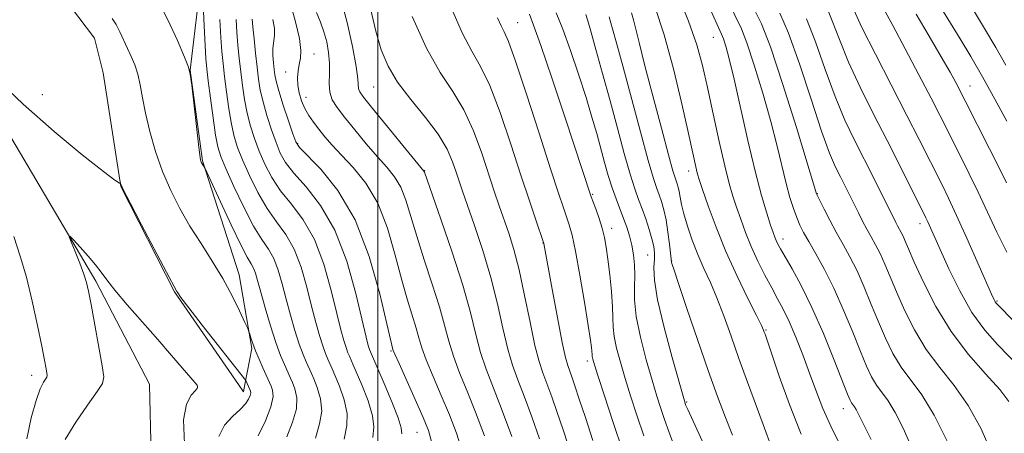
# Model space of a CAD drawing. Extents: x 2099800 to 2102700, y 312300 to 315200.
# Drawn here: x 2100431 to 2100621, y 313861 to 313941 of the extents above; entities that cross this region are included whole.
import ezdxf

# ---------------------------------------------------------------- set-up
doc = ezdxf.new("R2010")
doc.units = 0
doc.header["$MEASUREMENT"] = 0
doc.linetypes.add('rvrstm', pattern=[117.1, 50, -3.9, 0.5, -3.9, 0.5, -3.9, 0.5, -3.9, 50])
for name, color, linetype, lineweight in [('32000', 7, 'Continuous', 0), ('DTM HARD BREAKLINE', 7, 'Continuous', 0), ('DTM SPOT ELEVATION', 2, 'Continuous', 13), ('INDEX CONTOUR', 41, 'Continuous', 13), ('INTERMEDIATE CONTOUR', 44, 'Continuous', 0), ('STREAM - RIVER SINGLE LINE', 142, 'rvrstm', 0)]:
    doc.layers.add(name, color=color, linetype=linetype, lineweight=lineweight)

msp = doc.modelspace()

# ---------------------------------------------------------------- linework, layer by layer
at = {"layer": '32000', "flags": 128}
msp.add_lwpolyline([(2100500, 312500), (2100500, 315000)], dxfattribs=at)
at = {"layer": 'DTM HARD BREAKLINE'}
for points in [[(2100380.24, 314171.57, 968.4), (2100389.1, 314151.86, 967.69), (2100393.2, 314130.9, 965.13), (2100396.42, 314108.44, 964.7), (2100408.98, 314091.93, 965.69), (2100424.99, 314076.24, 966.5), (2100435.13, 314055.01, 966.5), (2100436.2, 314033.22, 965.98), (2100434.92, 314012.32, 965.69), (2100445.09, 313994.75, 964.89), (2100453.21, 313987.12, 964.7), (2100462.91, 313965.46, 963.04), (2100466.23, 313952.7, 962.27), (2100463.64, 313930.95, 960), (2100466.05, 313913.46, 960.09), (2100473.16, 313891.4, 958.59), (2100475.6, 313877.14, 957.82), (2100474.27, 313870.13, 955.76)], [(2100473.05, 313870.13, 955.4), (2100460.62, 313888.07, 955.9), (2100450.26, 313908.45, 955.98), (2100446.81, 313930.47, 956.58), (2100445.16, 313937.18, 956.95), (2100433.03, 313953.25, 958.23), (2100419.65, 313973.44, 959.17), (2100418.6, 313976.9, 959.25), (2100414.96, 314001.09, 961.35), (2100417.35, 314023.71, 963.06), (2100417.55, 314043.76, 963.66), (2100413.45, 314064.93, 963.7), (2100406.09, 314083.76, 962.93), (2100396.71, 314094.21, 963.04), (2100376.86, 314114.25, 963.76), (2100369.18, 314123.16, 963.63), (2100366.81, 314144.54, 964.1), (2100367.37, 314157.04, 964.4)], [(2100474.27, 313870.13, 955.76), (2100474.01, 313868.75, 955.36), (2100473.05, 313870.13, 955.4)]]:
    msp.add_polyline3d(points, dxfattribs=at)
at = {"layer": 'DTM SPOT ELEVATION'}
for p in [(2100527.03, 313940.19, 984.85), (2100564.94, 313937.34, 999.15), (2100487.65, 313934.1, 972.75), (2100482.14, 313930.65, 971.35), (2100435.05, 313926.21, 957.15), (2100499.19, 313927.7, 977.05), (2100614.63, 313927.89, 1016.75), (2100486.12, 313925.74, 972.65), (2100484.45, 313916.75, 970.15), (2100509.04, 313911.54, 976.05), (2100560.14, 313911.47, 995.45), (2100585.04, 313907.09, 1004.05), (2100541.6, 313906.96, 986.15), (2100545.28, 313900.34, 986.55), (2100604.91, 313901.26, 1009.45), (2100578.42, 313898.31, 1000.55), (2100531.95, 313897.53, 981.95), (2100552.22, 313895.2, 989.05), (2100556.9, 313894.03, 992.05), (2100619.83, 313886.32, 1012.15), (2100575.16, 313880.69, 996.15), (2100502.57, 313876.64, 969.85), (2100540.53, 313874.71, 983.55), (2100432.98, 313871.93, 956.55), (2100559.76, 313866.75, 990.15), (2100590.12, 313865.49, 999.35), (2100507.58, 313860.9, 969.05)]:
    msp.add_point(p, dxfattribs=at)
at = {"layer": 'INDEX CONTOUR'}
for points in [[(2100457.288, 313944.764, 960), (2100459.348, 313940.739, 960), (2100461.192, 313936.691, 960), (2100462.573, 313933.471, 960), (2100463.336, 313931.592, 960), (2100463.695, 313930.201, 960), (2100463.959, 313928.108, 960), (2100465.262, 313916.647, 960), (2100465.519, 313914.53, 960), (2100465.648, 313913.64, 960), (2100465.718, 313913.369, 960), (2100465.787, 313913.208, 960), (2100465.873, 313913.044, 960), (2100466.386, 313912.266, 960), (2100466.5, 313912.066, 960), (2100466.871, 313911.27, 960), (2100469.521, 313905.483, 960), (2100471.577, 313901.064, 960), (2100473.447, 313897.188, 960), (2100474.716, 313894.79, 960), (2100475.474, 313893.516, 960), (2100475.935, 313892.692, 960), (2100476.301, 313891.713, 960), (2100476.718, 313890.252, 960), (2100477.319, 313888.047, 960), (2100478.191, 313884.985, 960), (2100479.224, 313881.534, 960), (2100480.263, 313878.306, 960), (2100481.175, 313875.794, 960), (2100481.916, 313873.994, 960), (2100483.112, 313871.357, 960), (2100483.466, 313870.547, 960), (2100483.948, 313869.307, 960), (2100484.309, 313867.593, 960), (2100484.219, 313865.42, 960), (2100483.478, 313862.835, 960), (2100482.389, 313860.014, 960)], [(2100586.758, 313943.422, 1010), (2100587.958, 313940.548, 1010), (2100589.338, 313936.896, 1010), (2100591.1, 313932.559, 1010), (2100593.365, 313927.665, 1010), (2100595.947, 313922.49, 1010), (2100598.58, 313917.342, 1010), (2100601.016, 313912.538, 1010), (2100606.076, 313902.395, 1010), (2100606.446, 313901.605, 1010), (2100608.818, 313896.287, 1010), (2100610.509, 313892.561, 1010), (2100612.622, 313888.261, 1010), (2100614.999, 313884.102, 1010), (2100617.481, 313880.65, 1010), (2100619.907, 313877.884, 1010), (2100626.593, 313871.08, 1010)], [(2100540.227, 313941.75, 990), (2100540.659, 313940.554, 990), (2100541.245, 313938.504, 990), (2100542.22, 313934.985, 990), (2100543.502, 313930.319, 990), (2100544.934, 313925.059, 990), (2100546.369, 313919.745, 990), (2100547.705, 313914.853, 990), (2100548.848, 313910.847, 990), (2100549.741, 313908.017, 990), (2100550.465, 313905.979, 990), (2100551.139, 313904.177, 990), (2100551.842, 313902.193, 990), (2100552.513, 313900.154, 990), (2100553.054, 313898.324, 990), (2100553.39, 313896.88, 990), (2100553.535, 313895.652, 990), (2100553.526, 313894.384, 990), (2100553.444, 313892.773, 990), (2100553.547, 313890.335, 990), (2100554.139, 313886.54, 990), (2100555.389, 313881.188, 990), (2100556.935, 313875.394, 990), (2100559.461, 313866.513, 990), (2100559.568, 313866.244, 990), (2100559.989, 313865.304, 990), (2100561.033, 313863.035, 990), (2100562.859, 313859.097, 990)], [(2100564.156, 313943.21, 1000), (2100566.5, 313937.966, 1000), (2100566.877, 313937.015, 1000), (2100567.329, 313935.603, 1000), (2100567.997, 313933.156, 1000), (2100568.945, 313929.24, 1000), (2100571.617, 313917.361, 1000), (2100573.022, 313911.405, 1000), (2100574.256, 313906.727, 1000), (2100575.267, 313903.335, 1000), (2100576.023, 313901.017, 1000), (2100576.518, 313899.544, 1000), (2100576.839, 313898.635, 1000), (2100577.095, 313897.995, 1000), (2100577.405, 313897.333, 1000), (2100577.922, 313896.376, 1000), (2100578.808, 313894.851, 1000), (2100580.178, 313892.523, 1000), (2100581.958, 313889.289, 1000), (2100584.029, 313885.08, 1000), (2100586.24, 313880.005, 1000), (2100588.315, 313874.888, 1000), (2100590.927, 313868.249, 1000), (2100591.418, 313867.089, 1000), (2100591.685, 313866.609, 1000), (2100592.243, 313865.859, 1000), (2100592.577, 313865.311, 1000), (2100593.011, 313864.437, 1000), (2100593.851, 313862.712, 1000), (2100595.469, 313859.525, 1000)], [(2100615.318, 313942.598, 1020), (2100617.44, 313939.051, 1020), (2100619.609, 313935.39, 1020), (2100621.551, 313931.98, 1020)], [(2100479.691, 313940.815, 970), (2100479.975, 313939.092, 970), (2100479.988, 313937.68, 970), (2100479.697, 313935.172, 970), (2100479.683, 313933.791, 970), (2100479.773, 313932.391, 970), (2100479.902, 313931.128, 970), (2100480.042, 313930.058, 970), (2100480.301, 313928.821, 970), (2100480.826, 313926.957, 970), (2100481.691, 313924.214, 970), (2100482.687, 313921.176, 970), (2100483.536, 313918.636, 970), (2100484.104, 313917.109, 970), (2100484.838, 313916.014, 970), (2100488.968, 313911.802, 970), (2100492.276, 313907.692, 970), (2100495.577, 313902.025, 970), (2100498.305, 313894.948, 970), (2100500.357, 313887.724, 970), (2100501.741, 313881.9, 970), (2100502.503, 313878.599, 970), (2100502.908, 313876.95, 970), (2100502.985, 313876.731, 970), (2100503.298, 313875.996, 970), (2100504.103, 313874.197, 970), (2100507.246, 313867.238, 970), (2100508.784, 313863.778, 970), (2100509.807, 313861.266, 970), (2100510.458, 313858.848, 970)], [(2100506.623, 313941.372, 980), (2100509.422, 313935.213, 980), (2100512.079, 313930.535, 980), (2100514.504, 313926.851, 980), (2100516.659, 313923.295, 980), (2100518.52, 313919.233, 980), (2100520.103, 313914.94, 980), (2100522.542, 313907.566, 980), (2100523.509, 313904.713, 980), (2100525.339, 313899.407, 980), (2100526.303, 313896.286, 980), (2100527.322, 313892.337, 980), (2100528.396, 313887.398, 980), (2100529.454, 313882.205, 980), (2100530.409, 313877.722, 980), (2100531.209, 313874.624, 980), (2100531.943, 313872.422, 980), (2100532.733, 313870.339, 980), (2100533.67, 313867.764, 980), (2100534.715, 313864.763, 980), (2100535.795, 313861.571, 980), (2100537.961, 313855.054, 980)]]:
    msp.add_polyline3d(points, dxfattribs=at)
at = {"layer": 'INTERMEDIATE CONTOUR'}
for points in [[(2100465.953, 313949.3, 962), (2100466.38, 313939.585, 962), (2100466.561, 313935.786, 962), (2100466.712, 313933.209, 962), (2100466.889, 313931.236, 962), (2100467.169, 313928.899, 962), (2100467.599, 313925.54, 962), (2100468.108, 313921.746, 962), (2100468.593, 313918.414, 962), (2100469.017, 313916.136, 962), (2100469.587, 313914.286, 962), (2100470.574, 313911.932, 962), (2100472.144, 313908.45, 962), (2100474.051, 313904.443, 962), (2100475.945, 313900.822, 962), (2100477.544, 313898.242, 962), (2100478.834, 313896.347, 962), (2100479.871, 313894.524, 962), (2100480.719, 313892.283, 962), (2100481.472, 313889.624, 962), (2100482.234, 313886.67, 962), (2100483.078, 313883.569, 962), (2100483.956, 313880.575, 962), (2100484.792, 313877.968, 962), (2100485.519, 313875.966, 962), (2100486.11, 313874.531, 962), (2100487.133, 313872.267, 962), (2100487.581, 313871.236, 962), (2100488.263, 313869.558, 962), (2100488.904, 313867.388, 962), (2100489.139, 313864.985, 962), (2100488.731, 313862.519, 962), (2100487.939, 313859.787, 962)], [(2100557.803, 313946.248, 998), (2100560.135, 313940.494, 998), (2100561.746, 313935.875, 998), (2100562.842, 313931.87, 998), (2100563.797, 313927.606, 998), (2100564.896, 313922.507, 998), (2100566.063, 313917.168, 998), (2100567.137, 313912.479, 998), (2100568, 313909.079, 998), (2100568.726, 313906.608, 998), (2100569.435, 313904.46, 998), (2100570.232, 313902.135, 998), (2100571.168, 313899.579, 998), (2100572.278, 313896.849, 998), (2100573.568, 313894.025, 998), (2100574.931, 313891.284, 998), (2100576.231, 313888.828, 998), (2100577.375, 313886.755, 998), (2100578.451, 313884.743, 998), (2100579.589, 313882.368, 998), (2100580.878, 313879.335, 998), (2100582.24, 313875.88, 998), (2100583.553, 313872.369, 998), (2100584.769, 313869.03, 998), (2100586.142, 313865.53, 998), (2100587.997, 313861.395, 998), (2100590.511, 313856.385, 998)], [(2100483.036, 313944.111, 972), (2100484.049, 313940.332, 972), (2100484.821, 313937.078, 972), (2100485.104, 313934.814, 972), (2100485.017, 313933.293, 972), (2100484.769, 313932.088, 972), (2100484.543, 313930.846, 972), (2100484.427, 313929.505, 972), (2100484.484, 313928.072, 972), (2100484.761, 313926.568, 972), (2100485.238, 313925.049, 972), (2100485.879, 313923.582, 972), (2100486.655, 313922.212, 972), (2100487.555, 313920.889, 972), (2100488.576, 313919.544, 972), (2100489.736, 313918.098, 972), (2100491.151, 313916.453, 972), (2100492.96, 313914.503, 972), (2100495.222, 313912.124, 972), (2100497.674, 313909.107, 972), (2100499.974, 313905.222, 972), (2100501.856, 313900.399, 972), (2100503.365, 313895.204, 972), (2100504.627, 313890.365, 972), (2100505.737, 313886.453, 972), (2100507.417, 313881.081, 972), (2100507.956, 313879.177, 972), (2100508.516, 313877.277, 972), (2100509.364, 313874.902, 972), (2100510.678, 313871.724, 972), (2100512.269, 313868.033, 972), (2100513.855, 313864.274, 972), (2100515.21, 313860.755, 972), (2100516.315, 313857.24, 972)], [(2100492.754, 313945.059, 976), (2100494.076, 313940.236, 976), (2100495.101, 313935.536, 976), (2100495.781, 313931.715, 976), (2100496.104, 313929.318, 976), (2100496.267, 313927.371, 976), (2100496.489, 313926.792, 976), (2100497.206, 313925.784, 976), (2100498.782, 313923.825, 976), (2100508.928, 313911.462, 976), (2100509.004, 313911.255, 976), (2100512.205, 313902.161, 976), (2100514.4, 313895.729, 976), (2100516.435, 313889.344, 976), (2100517.899, 313884.068, 976), (2100518.95, 313879.838, 976), (2100519.886, 313876.312, 976), (2100520.968, 313873.104, 976), (2100523.947, 313865.413, 976), (2100525.901, 313860.058, 976)], [(2100553.616, 313943.333, 996), (2100555.417, 313937.836, 996), (2100557.205, 313931.213, 996), (2100558.82, 313924.438, 996), (2100560.096, 313918.722, 996), (2100561.649, 313911.688, 996), (2100561.861, 313910.878, 996), (2100562.2, 313909.812, 996), (2100562.846, 313907.902, 996), (2100563.943, 313904.732, 996), (2100565.47, 313900.577, 996), (2100567.368, 313895.884, 996), (2100569.524, 313891.118, 996), (2100571.618, 313886.812, 996), (2100573.274, 313883.512, 996), (2100574.226, 313881.589, 996), (2100574.641, 313880.696, 996), (2100574.793, 313880.307, 996), (2100574.95, 313879.867, 996), (2100575.347, 313878.715, 996), (2100577.705, 313871.791, 996), (2100579.686, 313866.266, 996), (2100581.948, 313860.519, 996)], [(2100567.832, 313944.253, 1002), (2100570.377, 313938.967, 1002), (2100571.434, 313936.25, 1002), (2100572.865, 313931.92, 1002), (2100574.503, 313926.536, 1002), (2100576.051, 313921.066, 1002), (2100577.281, 313916.3, 1002), (2100579.035, 313909.038, 1002), (2100579.767, 313906.358, 1002), (2100580.45, 313904.193, 1002), (2100581.082, 313902.452, 1002), (2100581.687, 313901.008, 1002), (2100582.403, 313899.57, 1002), (2100583.392, 313897.808, 1002), (2100584.768, 313895.446, 1002), (2100586.445, 313892.432, 1002), (2100588.286, 313888.769, 1002), (2100590.154, 313884.557, 1002), (2100591.912, 313880.277, 1002), (2100593.42, 313876.507, 1002), (2100594.594, 313873.677, 1002), (2100595.56, 313871.628, 1002), (2100596.499, 313870.052, 1002), (2100598.773, 313866.993, 1002), (2100600.138, 313864.76, 1002), (2100601.656, 313861.668, 1002), (2100603.333, 313857.924, 1002)], [(2100488.117, 313942.141, 974), (2100488.893, 313940.25, 974), (2100489.563, 313938.416, 974), (2100490.102, 313936.458, 974), (2100490.476, 313934.403, 974), (2100490.651, 313932.33, 974), (2100490.629, 313930.315, 974), (2100490.577, 313928.43, 974), (2100490.7, 313926.744, 974), (2100491.18, 313925.263, 974), (2100492.108, 313923.738, 974), (2100493.554, 313921.855, 974), (2100495.521, 313919.425, 974), (2100497.749, 313916.746, 974), (2100499.914, 313914.239, 974), (2100501.753, 313912.191, 974), (2100503.25, 313910.353, 974), (2100504.451, 313908.342, 974), (2100505.43, 313905.827, 974), (2100506.377, 313902.681, 974), (2100507.513, 313898.83, 974), (2100508.971, 313894.307, 974), (2100510.54, 313889.577, 974), (2100511.926, 313885.212, 974), (2100512.928, 313881.622, 974), (2100513.733, 313878.558, 974), (2100514.625, 313875.607, 974), (2100515.824, 313872.411, 974), (2100517.292, 313868.828, 974), (2100518.927, 313864.77, 974), (2100520.612, 313860.243, 974)], [(2100498.573, 313942.917, 978), (2100499.595, 313938.556, 978), (2100500.647, 313934.919, 978), (2100501.964, 313931.764, 978), (2100503.829, 313928.661, 978), (2100506.382, 313925.303, 978), (2100509.189, 313921.848, 978), (2100511.669, 313918.572, 978), (2100513.385, 313915.702, 978), (2100514.459, 313913.264, 978), (2100515.157, 313911.237, 978), (2100515.732, 313909.502, 978), (2100516.397, 313907.565, 978), (2100518.73, 313900.901, 978), (2100520.325, 313896.082, 978), (2100521.867, 313890.874, 978), (2100523.144, 313885.743, 978), (2100524.201, 313881.023, 978), (2100525.148, 313877.017, 978), (2100526.088, 313873.864, 978), (2100527.121, 313871.044, 978), (2100528.34, 313867.876, 978), (2100529.785, 313863.911, 978), (2100531.281, 313859.646, 978)], [(2100514.319, 313942.796, 982), (2100516.379, 313938.085, 982), (2100518.181, 313934.676, 982), (2100519.869, 313931.717, 982), (2100521.649, 313928.019, 982), (2100523.655, 313922.765, 982), (2100525.742, 313916.628, 982), (2100527.692, 313910.654, 982), (2100529.322, 313905.714, 982), (2100530.576, 313901.992, 982), (2100532.066, 313897.624, 982), (2100532.11, 313897.45, 982), (2100533.729, 313888.601, 982), (2100534.76, 313883.091, 982), (2100535.694, 313878.294, 982), (2100536.337, 313875.345, 982), (2100536.765, 313873.795, 982), (2100537.554, 313871.616, 982), (2100538.149, 313869.88, 982), (2100538.995, 313867.329, 982), (2100540.161, 313863.775, 982), (2100541.636, 313859.32, 982)], [(2100529.345, 313941.807, 986), (2100530.148, 313939.709, 986), (2100531.542, 313935.778, 986), (2100533.739, 313929.314, 986), (2100536.266, 313921.761, 986), (2100541.316, 313906.472, 986), (2100542.168, 313904.124, 986), (2100542.806, 313902.283, 986), (2100543.402, 313900.38, 986), (2100543.847, 313898.615, 986), (2100544.188, 313896.742, 986), (2100544.51, 313894.401, 986), (2100544.871, 313891.39, 986), (2100545.209, 313888.133, 986), (2100545.435, 313885.212, 986), (2100545.503, 313883.028, 986), (2100545.544, 313881.271, 986), (2100545.733, 313879.451, 986), (2100546.206, 313877.177, 986), (2100546.936, 313874.443, 986), (2100547.859, 313871.341, 986), (2100548.923, 313867.943, 986), (2100550.129, 313864.238, 986), (2100551.494, 313860.196, 986)], [(2100534.506, 313942.071, 988), (2100535.797, 313938.901, 988), (2100537.288, 313934.801, 988), (2100538.853, 313930.175, 988), (2100540.29, 313925.701, 988), (2100541.445, 313921.906, 988), (2100542.366, 313918.7, 988), (2100543.886, 313913.135, 988), (2100544.609, 313910.577, 988), (2100545.343, 313908.211, 988), (2100546.104, 313906.066, 988), (2100547.566, 313902.305, 988), (2100548.19, 313900.592, 988), (2100548.72, 313898.9, 988), (2100549.152, 313897.146, 988), (2100549.478, 313895.27, 988), (2100549.677, 313893.284, 988), (2100549.726, 313891.223, 988), (2100549.647, 313889.059, 988), (2100549.647, 313886.531, 988), (2100549.981, 313883.322, 988), (2100550.811, 313879.279, 988), (2100551.937, 313874.931, 988), (2100553.071, 313870.973, 988), (2100553.991, 313867.915, 988), (2100554.751, 313865.517, 988), (2100555.478, 313863.354, 988), (2100556.289, 313861.049, 988), (2100557.282, 313858.417, 988)], [(2100549.065, 313942.063, 994), (2100549.472, 313940.734, 994), (2100549.947, 313938.887, 994), (2100550.637, 313936.07, 994), (2100551.705, 313931.819, 994), (2100553.218, 313925.995, 994), (2100554.872, 313919.752, 994), (2100556.269, 313914.564, 994), (2100557.116, 313911.517, 994), (2100557.534, 313910.13, 994), (2100557.934, 313908.983, 994), (2100558.127, 313908.311, 994), (2100558.31, 313907.471, 994), (2100558.489, 313906.408, 994), (2100558.751, 313905.011, 994), (2100559.203, 313903.154, 994), (2100559.92, 313900.776, 994), (2100560.86, 313898.07, 994), (2100561.948, 313895.294, 994), (2100563.121, 313892.625, 994), (2100564.355, 313889.908, 994), (2100565.636, 313886.908, 994), (2100566.962, 313883.44, 994), (2100568.368, 313879.515, 994), (2100569.902, 313875.196, 994), (2100571.567, 313870.615, 994), (2100574.596, 313862.396, 994), (2100576.334, 313857.605, 994)], [(2100572.911, 313942.68, 1004), (2100574.253, 313939.967, 1004), (2100575.992, 313935.485, 1004), (2100578.401, 313928.237, 1004), (2100581.009, 313919.917, 1004), (2100584.934, 313907.026, 1004), (2100585.111, 313906.652, 1004), (2100586.377, 313904.103, 1004), (2100587.478, 313901.956, 1004), (2100588.737, 313899.602, 1004), (2100590.047, 313897.264, 1004), (2100591.386, 313894.834, 1004), (2100592.749, 313892.123, 1004), (2100594.13, 313889.009, 1004), (2100595.516, 313885.654, 1004), (2100596.892, 313882.287, 1004), (2100598.261, 313879.105, 1004), (2100599.702, 313876.166, 1004), (2100601.314, 313873.494, 1004), (2100605.304, 313868.127, 1004), (2100607.699, 313864.209, 1004), (2100610.301, 313858.898, 1004)], [(2100577.818, 313941.988, 1006), (2100579.499, 313938.166, 1006), (2100581.597, 313932.237, 1006), (2100583.845, 313925.374, 1006), (2100585.879, 313919.2, 1006), (2100587.431, 313914.943, 1006), (2100588.593, 313912.234, 1006), (2100589.548, 313910.308, 1006), (2100593.015, 313903.387, 1006), (2100593.838, 313901.775, 1006), (2100594.662, 313900.229, 1006), (2100595.499, 313898.736, 1006), (2100596.349, 313897.193, 1006), (2100597.212, 313895.476, 1006), (2100598.106, 313893.461, 1006), (2100600.363, 313888.067, 1006), (2100601.928, 313884.533, 1006), (2100603.845, 313880.704, 1006), (2100606.128, 313876.937, 1006), (2100608.754, 313873.459, 1006), (2100611.542, 313869.984, 1006), (2100614.272, 313866.099, 1006), (2100616.747, 313861.562, 1006), (2100618.86, 313856.817, 1006)], [(2100592.1, 313942.643, 1012), (2100593.71, 313939.238, 1012), (2100596.307, 313934.076, 1012), (2100602.421, 313922.218, 1012), (2100604.794, 313917.576, 1012), (2100609.217, 313908.778, 1012), (2100610.478, 313906.193, 1012), (2100612.032, 313902.86, 1012), (2100614.01, 313898.467, 1012), (2100618.801, 313887.617, 1012), (2100619.28, 313886.563, 1012), (2100619.493, 313886.165, 1012), (2100619.732, 313885.857, 1012), (2100620.361, 313885.19, 1012), (2100629.722, 313875.54, 1012)], [(2100597.867, 313942.909, 1014), (2100599.675, 313939.616, 1014), (2100602.09, 313935.087, 1014), (2100604.721, 313930.072, 1014), (2100607.079, 313925.53, 1014), (2100608.814, 313922.15, 1014), (2100612.825, 313914.226, 1014), (2100614.46, 313910.948, 1014), (2100616.198, 313907.347, 1014), (2100617.974, 313903.527, 1014), (2100619.808, 313899.616, 1014), (2100621.739, 313895.748, 1014)], [(2100604.166, 313941.836, 1016), (2100606.7, 313937.584, 1016), (2100609.065, 313933.566, 1016), (2100610.769, 313930.587, 1016), (2100611.872, 313928.577, 1016), (2100613.703, 313925.03, 1016), (2100618.408, 313915.781, 1016), (2100620.249, 313912.097, 1016), (2100621.685, 313909.167, 1016)], [(2100608.987, 313943.131, 1018), (2100612.693, 313937.06, 1018), (2100614.774, 313933.602, 1018), (2100617.037, 313929.695, 1018), (2100619.45, 313925.339, 1018), (2100621.747, 313921.086, 1018)], [(2100448.561, 313940.973, 958), (2100449.335, 313939.791, 958), (2100450.058, 313938.378, 958), (2100451.534, 313935.176, 958), (2100452.275, 313933.605, 958), (2100452.967, 313931.996, 958), (2100453.551, 313930.217, 958), (2100454.006, 313928.14, 958), (2100454.449, 313925.656, 958), (2100455.032, 313922.656, 958), (2100455.878, 313919.103, 958), (2100456.988, 313915.23, 958), (2100458.336, 313911.339, 958), (2100459.899, 313907.666, 958), (2100461.666, 313904.183, 958), (2100463.633, 313900.794, 958), (2100465.769, 313897.419, 958), (2100467.943, 313894.041, 958), (2100470.002, 313890.658, 958), (2100471.8, 313887.33, 958), (2100473.246, 313884.375, 958), (2100474.26, 313882.173, 958), (2100474.807, 313880.956, 958), (2100475.049, 313880.371, 958), (2100475.192, 313879.917, 958), (2100475.413, 313879.179, 958), (2100475.773, 313878.096, 958), (2100476.302, 313876.695, 958), (2100477, 313875.044, 958), (2100477.744, 313873.384, 958), (2100479.351, 313869.859, 958), (2100479.634, 313869.055, 958), (2100479.715, 313867.799, 958), (2100479.3, 313865.856, 958), (2100478.224, 313863.151, 958), (2100476.838, 313860.241, 958)], [(2100469.439, 313940.779, 964), (2100469.624, 313937.318, 964), (2100469.812, 313934.597, 964), (2100470.031, 313932.269, 964), (2100470.318, 313929.785, 964), (2100470.7, 313926.767, 964), (2100471.155, 313923.527, 964), (2100471.652, 313920.55, 964), (2100472.186, 313918.156, 964), (2100472.862, 313916.009, 964), (2100473.814, 313913.608, 964), (2100475.134, 313910.615, 964), (2100476.748, 313907.336, 964), (2100478.542, 313904.239, 964), (2100480.4, 313901.631, 964), (2100482.197, 313899.17, 964), (2100483.807, 313896.356, 964), (2100485.137, 313892.852, 964), (2100486.227, 313888.996, 964), (2100487.149, 313885.293, 964), (2100487.965, 313882.153, 964), (2100488.689, 313879.616, 964), (2100489.322, 313877.63, 964), (2100489.863, 313876.138, 964), (2100490.304, 313875.068, 964), (2100491.154, 313873.177, 964), (2100491.696, 313871.925, 964), (2100492.578, 313869.81, 964), (2100493.498, 313867.182, 964), (2100494.059, 313864.55, 964), (2100493.985, 313862.203, 964), (2100493.49, 313859.56, 964)], [(2100472.548, 313940.812, 966), (2100472.709, 313938.335, 966), (2100472.918, 313935.833, 966), (2100473.173, 313933.284, 966), (2100473.467, 313930.671, 966), (2100473.8, 313927.994, 966), (2100474.202, 313925.308, 966), (2100474.71, 313922.686, 966), (2100475.354, 313920.175, 966), (2100476.137, 313917.731, 966), (2100477.055, 313915.284, 966), (2100478.124, 313912.78, 966), (2100479.445, 313910.229, 966), (2100481.139, 313907.656, 966), (2100483.256, 313905.019, 966), (2100485.561, 313901.994, 966), (2100487.743, 313898.188, 966), (2100489.556, 313893.422, 966), (2100490.981, 313888.369, 966), (2100492.064, 313883.916, 966), (2100492.852, 313880.736, 966), (2100493.421, 313878.657, 966), (2100493.851, 313877.291, 966), (2100494.208, 313876.309, 966), (2100494.497, 313875.606, 966), (2100495.174, 313874.088, 966), (2100495.811, 313872.614, 966), (2100496.892, 313870.061, 966), (2100498.093, 313866.977, 966), (2100498.979, 313864.115, 966), (2100499.24, 313861.955, 966), (2100499.05, 313859.883, 966)], [(2100475.657, 313940.844, 968), (2100475.794, 313939.352, 968), (2100476.024, 313937.068, 968), (2100476.316, 313934.298, 968), (2100476.616, 313931.558, 968), (2100476.901, 313929.221, 968), (2100477.249, 313927.089, 968), (2100477.768, 313924.821, 968), (2100478.523, 313922.195, 968), (2100479.412, 313919.454, 968), (2100480.296, 313916.96, 968), (2100481.114, 313914.945, 968), (2100482.142, 313913.121, 968), (2100483.736, 313911.074, 968), (2100486.113, 313908.407, 968), (2100488.924, 313904.817, 968), (2100491.68, 313900.02, 968), (2100493.974, 313893.991, 968), (2100495.736, 313887.741, 968), (2100497.74, 313879.32, 968), (2100498.154, 313877.698, 968), (2100498.38, 313876.953, 968), (2100498.552, 313876.481, 968), (2100501.207, 313870.313, 968), (2100502.687, 313866.771, 968), (2100503.899, 313863.679, 968), (2100504.495, 313861.759, 968), (2100504.617, 313860.612, 968)], [(2100523.167, 313941.115, 984), (2100523.853, 313939.562, 984), (2100524.436, 313938.404, 984), (2100525.254, 313936.532, 984), (2100526.639, 313932.742, 984), (2100528.771, 313926.353, 984), (2100531.229, 313918.761, 984), (2100533.438, 313911.883, 984), (2100534.963, 313907.186, 984), (2100535.913, 313904.334, 984), (2100537.046, 313901.033, 984), (2100537.58, 313899.081, 984), (2100538.244, 313895.969, 984), (2100539.093, 313891.318, 984), (2100539.985, 313886.085, 984), (2100540.724, 313881.564, 984), (2100541.168, 313878.733, 984), (2100541.369, 313877.295, 984), (2100541.431, 313876.639, 984), (2100541.451, 313875.915, 984), (2100541.486, 313875.581, 984), (2100541.601, 313875.075, 984), (2100541.935, 313873.955, 984), (2100542.648, 313871.71, 984), (2100543.856, 313867.972, 984), (2100545.508, 313862.959, 984), (2100547.51, 313857.037, 984)], [(2100544.772, 313941.281, 992), (2100545.434, 313939.012, 992), (2100546.273, 313935.983, 992), (2100547.46, 313931.584, 992), (2100550.828, 313919.03, 992), (2100552.352, 313913.482, 992), (2100553.367, 313909.997, 992), (2100553.992, 313908.083, 992), (2100554.442, 313906.853, 992), (2100554.892, 313905.555, 992), (2100555.349, 313903.967, 992), (2100555.781, 313902, 992), (2100556.155, 313899.662, 992), (2100556.454, 313897.328, 992), (2100556.835, 313893.838, 992), (2100556.916, 313893.558, 992), (2100557.283, 313892.441, 992), (2100558.202, 313889.702, 992), (2100559.829, 313884.889, 992), (2100561.88, 313878.878, 992), (2100563.958, 313872.879, 992), (2100565.752, 313867.85, 992), (2100567.281, 313863.76, 992), (2100568.649, 313860.323, 992)], [(2100582.98, 313940.935, 1008), (2100584.734, 313936.435, 1008), (2100586.586, 313931.14, 1008), (2100588.489, 313925.879, 1008), (2100590.402, 313921.296, 1008), (2100592.302, 313917.298, 1008), (2100595.973, 313910.05, 1008), (2100600.23, 313901.529, 1008), (2100600.603, 313900.827, 1008), (2100601.312, 313899.551, 1008), (2100601.675, 313898.829, 1008), (2100602.081, 313897.913, 1008), (2100602.724, 313896.407, 1008), (2100603.835, 313893.847, 1008), (2100605.595, 313889.961, 1008), (2100607.987, 313885.243, 1008), (2100610.943, 313880.38, 1008), (2100614.315, 313875.963, 1008), (2100617.639, 313872.19, 1008), (2100620.369, 313869.166, 1008), (2100622.133, 313866.842, 1008)], [(2100425.524, 313929.857, 956), (2100431.336, 313924.372, 956), (2100437.324, 313919.113, 956), (2100442.755, 313914.613, 956), (2100446.861, 313911.361, 956), (2100449.117, 313909.667, 956), (2100449.973, 313909.116, 956), (2100450.121, 313909.112, 956), (2100450.139, 313909.158, 956), (2100450.154, 313909.146, 956), (2100450.177, 313909.066, 956), (2100450.282, 313908.795, 956), (2100450.779, 313907.764, 956), (2100452.04, 313905.293, 956), (2100454.25, 313901.051, 956), (2100459.07, 313891.895, 956), (2100461.082, 313888.159, 956), (2100461.264, 313887.86, 956), (2100461.886, 313886.993, 956), (2100463.395, 313885.011, 956), (2100466.014, 313881.643, 956), (2100474.437, 313870.918, 956), (2100475.236, 313869.17, 956), (2100475.353, 313868.868, 956), (2100475.389, 313868.522, 956), (2100475.287, 313868.038, 956), (2100474.98, 313867.34, 956), (2100474.366, 313866.421, 956), (2100473.331, 313865.291, 956), (2100471.86, 313863.937, 956), (2100470.326, 313862.251, 956), (2100469.202, 313860.108, 956)], [(2100432.048, 313859.617, 956), (2100432.911, 313863.672, 956), (2100433.855, 313867.072, 956), (2100434.665, 313869.325, 956), (2100435.289, 313870.604, 956), (2100435.935, 313871.585, 956), (2100435.989, 313871.863, 956), (2100435.923, 313872.318, 956), (2100435.763, 313873.204, 956), (2100435.455, 313874.844, 956), (2100434.926, 313877.582, 956), (2100434.129, 313881.579, 956), (2100433.116, 313886.272, 956), (2100431.968, 313890.915, 956), (2100430.758, 313894.98, 956), (2100429.55, 313898.795, 956)], [(2100439.459, 313859.497, 954), (2100441.512, 313862.84, 954), (2100443.777, 313866.155, 954), (2100445.655, 313868.776, 954), (2100446.68, 313870.332, 954), (2100446.931, 313871.621, 954), (2100446.624, 313873.731, 954), (2100444.489, 313885.626, 954), (2100444.009, 313888.187, 954), (2100443.61, 313889.881, 954), (2100443.081, 313891.503, 954), (2100442.286, 313893.62, 954), (2100441.394, 313895.892, 954), (2100440.649, 313897.753, 954), (2100440.272, 313898.745, 954), (2100440.381, 313898.843, 954), (2100441.069, 313898.132, 954), (2100442.348, 313896.746, 954), (2100443.907, 313895.012, 954), (2100445.355, 313893.309, 954), (2100446.447, 313891.875, 954), (2100447.53, 313890.39, 954), (2100449.099, 313888.393, 954), (2100451.491, 313885.577, 954), (2100457.402, 313878.845, 954), (2100460.067, 313875.786, 954), (2100464.997, 313870.013, 954), (2100465.104, 313869.834, 954), (2100465.07, 313869.509, 954), (2100464.683, 313868.971, 954), (2100463.848, 313868.075, 954), (2100462.927, 313866.37, 954), (2100462.397, 313863.331, 954), (2100462.574, 313858.667, 954)]]:
    msp.add_polyline3d(points, dxfattribs=at)
at = {"layer": 'STREAM - RIVER SINGLE LINE'}
for points in [[(2100412.98, 313943.09, 956.09), (2100426.78, 313921.61, 954.79), (2100445.44, 313890.15, 953.68), (2100455.8, 313870.21, 952.44), (2100455.8, 313870.13, 952.44)], [(2100455.8, 313870.13, 952.44), (2100456.56, 313838.29, 950.88), (2100451.39, 313796.3, 948.95), (2100457.47, 313757.21, 947.52), (2100467.65, 313718.51, 947.12), (2100478.91, 313680.87, 946.09), (2100488.31, 313651.02, 944.74), (2100495.85, 313628.52, 944.38), (2100497.15, 313607.59, 943.61), (2100496.97, 313589.7, 943.12), (2100505.59, 313568.05, 941.22), (2100522.57, 313562.49, 940.47), (2100539.65, 313545.06, 938.78), (2100554.15, 313528.75, 938.14), (2100554.66, 313515.8, 938.14), (2100552.12, 313499.01, 937.67), (2100557.32, 313479.77, 935.24), (2100567.74, 313465.65, 934.89), (2100571.05, 313451.17, 934.77), (2100575.62, 313434.3, 934.64), (2100581.72, 313418.71, 934.21), (2100590.12, 313396.64, 933.31), (2100598.19, 313362.92, 932.09)]]:
    msp.add_polyline3d(points, dxfattribs=at)

doc.saveas('drawing.dxf')
